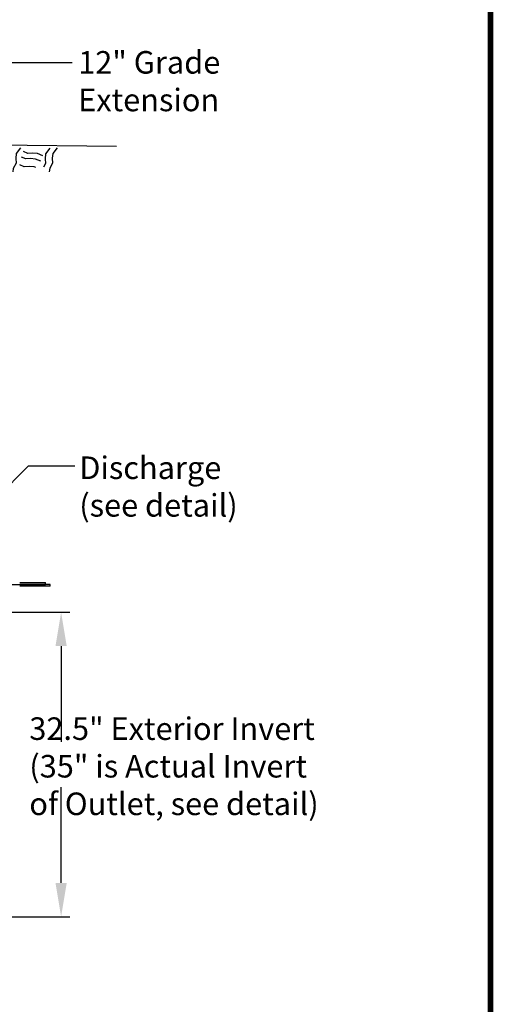
# Model space of a CAD drawing. Units: inches. Extents: x 17.8 to 34.2, y 0.2 to 10.7.
# Drawn here: x 32.5 to 34.2, y 2 to 5.5 of the extents above; entities that cross this region are included whole.
import ezdxf

# ---------------------------------------------------------------- set-up
doc = ezdxf.new("R2010")
doc.units = ezdxf.units.IN
doc.header["$LTSCALE"] = 0.25
doc.header["$MEASUREMENT"] = 0
for name, color, linetype in [('BORDER', 134, 'Continuous'), ('ground', 32, 'Continuous'), ('light lines', 2, 'Continuous'), ('OSI-TANK', 142, 'Continuous'), ('TEXT', 1, 'Continuous')]:
    doc.layers.add(name, color=color, linetype=linetype)
doc.styles.add('times', font='timesi.ttf')

msp = doc.modelspace()

# ---------------------------------------------------------------- linework, layer by layer
at = {"layer": 'BORDER', "const_width": 0.02}
msp.add_lwpolyline([(34.1913, 0.249), (34.1913, 10.6171, 0.414214), (34.1654, 10.643), (17.8072, 10.643, 0.414214), (17.7813, 10.6171), (17.7813, 0.249, 0.414214), (17.8072, 0.223), (34.1654, 0.223, 0.414214)], format="xyb", close=True, dxfattribs=at)
at = {"layer": 'ground'}
msp.add_line((32.8644, 5.0468), (32.1643, 5.0548), dxfattribs=at)
at = {"layer": 'light lines'}
for points in [[(32.5239, 5.0423), (32.5081, 5.022), (32.5066, 5.0046), (32.5076, 4.9876), (32.4977, 4.9692), (32.4956, 4.9566)], [(32.6279, 5.0407), (32.6121, 5.0203), (32.6106, 5.003), (32.6116, 4.986), (32.6052, 4.9741)], [(32.6534, 5.0427), (32.6376, 5.0224), (32.6361, 5.005), (32.6371, 4.988), (32.6271, 4.9696), (32.6251, 4.957)], [(32.5957, 4.995), (32.5764, 5.0023), (32.5591, 5.0038), (32.542, 5.0029), (32.5265, 5.0095)], [(32.6031, 5.0143), (32.5838, 5.0216), (32.5664, 5.0231), (32.5494, 5.0222), (32.5338, 5.0288)], [(32.5774, 4.9724), (32.5713, 4.9747), (32.554, 4.9762), (32.5369, 4.9753), (32.5214, 4.9819)]]:
    msp.add_lwpolyline(points, dxfattribs=at)
at = {"layer": 'OSI-TANK'}
for p, q in [((32.4791, 3.4937), (32.5204, 3.4937)), ((32.5204, 3.4999), (32.6122, 3.4999)), ((32.5204, 3.4937), (32.6122, 3.4937)), ((32.6289, 3.4937), (32.5204, 3.4937)), ((32.6122, 3.4937), (32.6122, 3.4999)), ((32.6289, 3.4874), (32.6289, 3.4937)), ((32.6289, 3.4874), (32.5204, 3.4874))]:
    msp.add_line(p, q, dxfattribs=at)
at = {"layer": 'TEXT'}
for p, q in [((32.44, 5.3446), (32.707, 5.3446)), ((32.1818, 3.5435), (32.5521, 3.9139)), ((32.5521, 3.9139), (32.7157, 3.9139)), ((32.3271, 3.3946), (32.699, 3.3946)), ((32.6675, 3.2746), (32.6675, 2.9353)), ((32.6675, 2.4346), (32.6675, 2.774)), ((32.2497, 2.3146), (32.699, 2.3146))]:
    msp.add_line(p, q, dxfattribs=at)
for points in [[(32.6475, 3.2746), (32.6875, 3.2746), (32.6675, 3.3946)], [(32.6475, 2.4346), (32.6875, 2.4346), (32.6675, 2.3146)]]:
    msp.add_solid(points, dxfattribs=at)

# ---------------------------------------------------------------- texts
at = {"layer": 'TEXT', "attachment_point": 1, "style": 'times'}
for s, insert, char_height in [('{\\fTimes New Roman|b0|i1|c0|p18;12" Grade \\PExtension}', (32.7279, 5.3854), 0.080012), ('{\\fTimes New Roman|b0|i1|c0|p18;Discharge\\P(see detail)}', (32.732, 3.9474), 0.080012), ('32.5" Exterior Invert\\P(35" is Actual Invert\\Pof Outlet, see detail)', (32.5546, 3.0219), 0.08)]:
    msp.add_mtext(s, dxfattribs=dict(at, insert=insert, char_height=char_height))

doc.saveas('drawing.dxf')
